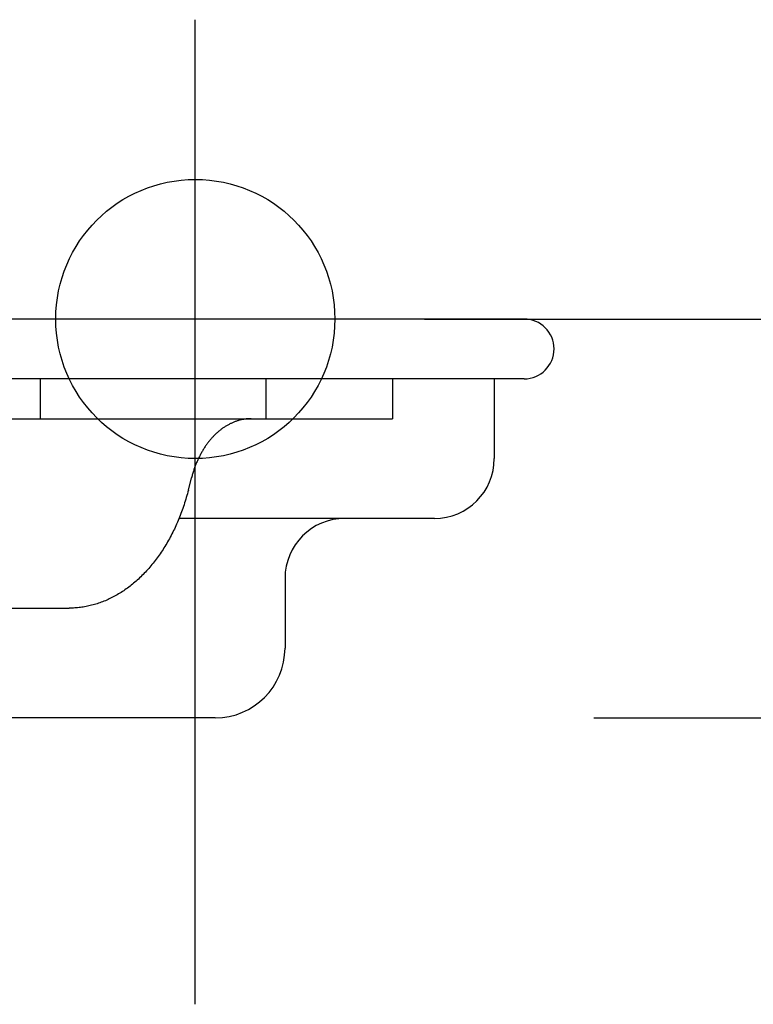
# Model space of a CAD drawing. Extents: x -571 to 1073, y -329 to 556.
# Drawn here: x 208 to 245, y -34 to 15 of the extents above; entities that cross this region are included whole.
import ezdxf

# ---------------------------------------------------------------- set-up
doc = ezdxf.new("R2010")
doc.units = 0
doc.header["$LTSCALE"] = 20
doc.header["$PDMODE"] = 3
doc.header["$PDSIZE"] = -2
doc.layers.get('DEFPOINTS').update_dxf_attribs({"linetype": 'CONTINUOUS'})
for name, color, linetype in [('DETAIL', 5, 'CONTINUOUS'), ('FIX', 11, 'CONTINUOUS'), ('NOTE', 4, 'CONTINUOUS'), ('OUTLINE', 3, 'CONTINUOUS'), ('SIZE', 30, 'CONTINUOUS')]:
    doc.layers.add(name, color=color, linetype=linetype)

msp = doc.modelspace()

# ---------------------------------------------------------------- linework, layer by layer
at = {"layer": 'DEFPOINTS', "color": 30, "linetype": 'CONTINUOUS'}
for p in [(217, 13.656), (208.5, 0), (233.5, 0), (234.992, -1.341), (229, -10), (229, -10), (217, -20)]:
    msp.add_point(p, dxfattribs=at)
at = {"layer": 'DETAIL', "color": 5, "linetype": 'CONTINUOUS'}
for p, q in [((233.5, 0), (-233.5, 0)), ((233.5, -3), (-233.5, -3)), ((209.222, -3), (209.222, -5)), ((220.536, -3), (220.536, -5)), ((226.899, -3), (226.899, -5)), ((232, -3), (232, -7)), ((202.122, -5), (226.899, -5)), ((218.463, -5.416), (218.432, -5.437)), ((218.495, -5.395), (218.463, -5.416)), ((218.527, -5.375), (218.495, -5.395)), ((218.495, -5.395), (218.495, -5.395)), ((218.559, -5.356), (218.527, -5.375)), ((218.592, -5.337), (218.559, -5.356)), ((218.559, -5.356), (218.559, -5.356)), ((218.625, -5.318), (218.592, -5.337)), ((218.658, -5.3), (218.625, -5.318)), ((218.625, -5.318), (218.625, -5.318)), ((218.691, -5.282), (218.658, -5.3)), ((218.725, -5.264), (218.691, -5.282)), ((218.691, -5.282), (218.691, -5.282)), ((218.758, -5.247), (218.725, -5.264)), ((218.792, -5.232), (218.758, -5.247)), ((218.758, -5.247), (218.758, -5.247)), ((218.825, -5.216), (218.792, -5.232)), ((218.858, -5.201), (218.825, -5.216)), ((218.825, -5.216), (218.825, -5.216)), ((218.892, -5.187), (218.858, -5.201)), ((218.926, -5.173), (218.892, -5.187)), ((218.892, -5.187), (218.892, -5.187)), ((218.96, -5.159), (218.926, -5.173)), ((218.994, -5.146), (218.96, -5.159)), ((218.96, -5.159), (218.96, -5.159)), ((219.029, -5.134), (218.994, -5.146)), ((219.063, -5.122), (219.029, -5.134)), ((219.029, -5.134), (219.029, -5.134)), ((219.098, -5.111), (219.063, -5.122)), ((219.133, -5.1), (219.098, -5.111)), ((219.098, -5.111), (219.098, -5.111)), ((219.167, -5.09), (219.133, -5.1)), ((219.201, -5.08), (219.167, -5.09)), ((219.167, -5.09), (219.167, -5.09)), ((219.236, -5.071), (219.201, -5.08)), ((219.271, -5.062), (219.236, -5.071)), ((219.236, -5.071), (219.236, -5.071)), ((219.306, -5.054), (219.271, -5.062)), ((219.341, -5.047), (219.306, -5.054)), ((219.306, -5.054), (219.306, -5.054)), ((219.376, -5.04), (219.341, -5.047)), ((219.411, -5.034), (219.376, -5.04)), ((219.376, -5.04), (219.376, -5.04)), ((219.447, -5.028), (219.411, -5.034)), ((219.482, -5.022), (219.447, -5.028)), ((219.447, -5.028), (219.447, -5.028)), ((219.517, -5.018), (219.482, -5.022)), ((219.552, -5.014), (219.517, -5.018)), ((219.517, -5.018), (219.517, -5.018)), ((219.587, -5.01), (219.552, -5.014)), ((219.622, -5.007), (219.587, -5.01)), ((219.587, -5.01), (219.587, -5.01)), ((219.658, -5.004), (219.622, -5.007)), ((219.693, -5.002), (219.658, -5.004)), ((219.658, -5.004), (219.658, -5.004)), ((219.728, -5.001), (219.693, -5.002)), ((219.764, -5), (219.728, -5.001)), ((219.728, -5.001), (219.728, -5.001)), ((219.799, -5), (219.764, -5)), ((217.887, -5.903), (217.86, -5.932)), ((217.915, -5.873), (217.887, -5.903)), ((217.887, -5.903), (217.887, -5.903)), ((217.944, -5.844), (217.915, -5.873)), ((217.973, -5.815), (217.944, -5.844)), ((217.944, -5.844), (217.944, -5.844)), ((218.002, -5.787), (217.973, -5.815)), ((218.031, -5.759), (218.002, -5.787)), ((218.002, -5.787), (218.002, -5.787)), ((218.061, -5.731), (218.031, -5.759)), ((218.091, -5.703), (218.061, -5.731)), ((218.061, -5.731), (218.061, -5.731)), ((218.122, -5.676), (218.091, -5.703)), ((218.151, -5.65), (218.122, -5.676)), ((218.122, -5.676), (218.122, -5.676)), ((218.181, -5.625), (218.151, -5.65)), ((218.211, -5.6), (218.181, -5.625)), ((218.181, -5.625), (218.181, -5.625)), ((218.242, -5.576), (218.211, -5.6)), ((218.273, -5.552), (218.242, -5.576)), ((218.242, -5.576), (218.242, -5.576)), ((218.304, -5.528), (218.273, -5.552)), ((218.335, -5.504), (218.304, -5.528)), ((218.304, -5.528), (218.304, -5.528)), ((218.367, -5.481), (218.335, -5.504)), ((218.399, -5.459), (218.367, -5.481)), ((218.367, -5.481), (218.367, -5.481)), ((218.432, -5.437), (218.399, -5.459)), ((218.432, -5.437), (218.432, -5.437)), ((217.492, -6.401), (217.468, -6.438)), ((217.517, -6.365), (217.492, -6.401)), ((217.542, -6.329), (217.517, -6.365)), ((217.517, -6.365), (217.517, -6.365)), ((217.567, -6.293), (217.542, -6.329)), ((217.592, -6.258), (217.567, -6.293)), ((217.567, -6.293), (217.567, -6.293)), ((217.617, -6.225), (217.592, -6.258)), ((217.643, -6.191), (217.617, -6.225)), ((217.617, -6.225), (217.617, -6.225)), ((217.669, -6.157), (217.643, -6.191)), ((217.695, -6.124), (217.669, -6.157)), ((217.669, -6.157), (217.669, -6.157)), ((217.722, -6.091), (217.695, -6.124)), ((217.749, -6.059), (217.722, -6.091)), ((217.722, -6.091), (217.722, -6.091)), ((217.776, -6.026), (217.749, -6.059)), ((217.804, -5.994), (217.776, -6.026)), ((217.776, -6.026), (217.776, -6.026)), ((217.832, -5.963), (217.804, -5.994)), ((217.86, -5.932), (217.832, -5.963)), ((217.832, -5.963), (217.832, -5.963)), ((217.201, -6.903), (217.18, -6.944)), ((217.221, -6.862), (217.201, -6.903)), ((217.201, -6.903), (217.201, -6.903)), ((217.242, -6.822), (217.221, -6.862)), ((217.263, -6.782), (217.242, -6.822)), ((217.242, -6.822), (217.242, -6.822)), ((217.285, -6.742), (217.263, -6.782)), ((217.307, -6.702), (217.285, -6.742)), ((217.285, -6.742), (217.285, -6.742)), ((217.33, -6.663), (217.307, -6.702)), ((217.352, -6.624), (217.33, -6.663)), ((217.33, -6.663), (217.33, -6.663)), ((217.374, -6.587), (217.352, -6.624)), ((217.397, -6.549), (217.374, -6.587)), ((217.374, -6.587), (217.374, -6.587)), ((217.42, -6.512), (217.397, -6.549)), ((217.444, -6.475), (217.42, -6.512)), ((217.42, -6.512), (217.42, -6.512)), ((217.468, -6.438), (217.444, -6.475)), ((217.468, -6.438), (217.468, -6.438)), ((216.996, -7.37), (216.98, -7.414)), ((217.013, -7.326), (216.996, -7.37)), ((217.03, -7.282), (217.013, -7.326)), ((217.013, -7.326), (217.013, -7.326)), ((217.048, -7.239), (217.03, -7.282)), ((217.066, -7.196), (217.048, -7.239)), ((217.048, -7.239), (217.048, -7.239)), ((217.084, -7.153), (217.066, -7.196)), ((217.103, -7.11), (217.084, -7.153)), ((217.084, -7.153), (217.084, -7.153)), ((217.122, -7.067), (217.103, -7.11)), ((217.141, -7.026), (217.122, -7.067)), ((217.122, -7.067), (217.122, -7.067)), ((217.161, -6.985), (217.141, -7.026)), ((217.18, -6.944), (217.161, -6.985)), ((217.161, -6.985), (217.161, -6.985)), ((216.834, -7.868), (216.821, -7.915)), ((216.847, -7.822), (216.834, -7.868)), ((216.834, -7.868), (216.834, -7.868)), ((216.86, -7.776), (216.847, -7.822)), ((216.874, -7.73), (216.86, -7.776)), ((216.86, -7.776), (216.86, -7.776)), ((216.888, -7.684), (216.874, -7.73)), ((216.902, -7.638), (216.888, -7.684)), ((216.888, -7.684), (216.888, -7.684)), ((216.917, -7.593), (216.902, -7.638)), ((216.933, -7.547), (216.917, -7.593)), ((216.917, -7.593), (216.917, -7.593)), ((216.948, -7.502), (216.933, -7.547)), ((216.964, -7.457), (216.948, -7.502)), ((216.948, -7.502), (216.948, -7.502)), ((216.98, -7.414), (216.964, -7.457)), ((216.98, -7.414), (216.98, -7.414)), ((216.65, -8.578), (216.809, -7.961)), ((216.821, -7.915), (216.809, -7.961)), ((216.575, -8.856), (216.548, -8.948)), ((216.601, -8.764), (216.575, -8.856)), ((216.626, -8.671), (216.601, -8.764)), ((216.601, -8.764), (216.601, -8.764)), ((216.65, -8.578), (216.626, -8.671)), ((216.434, -9.315), (216.403, -9.406)), ((216.464, -9.223), (216.434, -9.315)), ((216.434, -9.315), (216.434, -9.315)), ((216.493, -9.132), (216.464, -9.223)), ((216.521, -9.04), (216.493, -9.132)), ((216.493, -9.132), (216.493, -9.132)), ((216.548, -8.948), (216.521, -9.04)), ((216.548, -8.948), (216.548, -8.948)), ((216.242, -9.848), (216.208, -9.935)), ((216.276, -9.76), (216.242, -9.848)), ((216.242, -9.848), (216.242, -9.848)), ((216.309, -9.673), (216.276, -9.76)), ((216.341, -9.585), (216.309, -9.673)), ((216.309, -9.673), (216.309, -9.673)), ((216.372, -9.497), (216.341, -9.585)), ((216.403, -9.406), (216.372, -9.497)), ((216.372, -9.497), (216.372, -9.497)), ((216.024, -10.366), (215.986, -10.449)), ((216.062, -10.281), (216.024, -10.366)), ((216.024, -10.366), (216.024, -10.366)), ((216.1, -10.195), (216.062, -10.281)), ((216.137, -10.108), (216.1, -10.195)), ((216.1, -10.195), (216.1, -10.195)), ((216.172, -10.022), (216.137, -10.108)), ((216.208, -9.935), (216.172, -10.022)), ((216.172, -10.022), (216.172, -10.022)), ((229, -10), (216.18, -10)), ((215.784, -10.856), (215.742, -10.936)), ((215.826, -10.775), (215.784, -10.856)), ((215.784, -10.856), (215.784, -10.856)), ((215.867, -10.694), (215.826, -10.775)), ((215.908, -10.612), (215.867, -10.694)), ((215.867, -10.694), (215.867, -10.694)), ((215.947, -10.531), (215.908, -10.612)), ((215.986, -10.449), (215.947, -10.531)), ((215.947, -10.531), (215.947, -10.531)), ((215.52, -11.327), (215.475, -11.402)), ((215.565, -11.251), (215.52, -11.327)), ((215.52, -11.327), (215.52, -11.327)), ((215.609, -11.175), (215.565, -11.251)), ((215.654, -11.096), (215.609, -11.175)), ((215.609, -11.175), (215.609, -11.175)), ((215.698, -11.016), (215.654, -11.096)), ((215.742, -10.936), (215.698, -11.016)), ((215.698, -11.016), (215.698, -11.016)), ((215.185, -11.843), (215.134, -11.914)), ((215.235, -11.77), (215.185, -11.843)), ((215.285, -11.698), (215.235, -11.77)), ((215.235, -11.77), (215.235, -11.77)), ((215.333, -11.624), (215.285, -11.698)), ((215.381, -11.551), (215.333, -11.624)), ((215.333, -11.624), (215.333, -11.624)), ((215.428, -11.476), (215.381, -11.551)), ((215.475, -11.402), (215.428, -11.476)), ((215.428, -11.476), (215.428, -11.476)), ((214.825, -12.317), (214.771, -12.382)), ((214.878, -12.252), (214.825, -12.317)), ((214.825, -12.317), (214.825, -12.317)), ((214.931, -12.185), (214.878, -12.252)), ((214.983, -12.118), (214.931, -12.185)), ((214.931, -12.185), (214.931, -12.185)), ((215.034, -12.051), (214.983, -12.118)), ((215.084, -11.983), (215.034, -12.051)), ((215.034, -12.051), (215.034, -12.051)), ((215.134, -11.914), (215.084, -11.983)), ((215.134, -11.914), (215.134, -11.914)), ((214.381, -12.812), (214.323, -12.87)), ((214.438, -12.753), (214.381, -12.812)), ((214.381, -12.812), (214.381, -12.812)), ((214.494, -12.694), (214.438, -12.753)), ((214.549, -12.635), (214.494, -12.694)), ((214.494, -12.694), (214.494, -12.694)), ((214.604, -12.574), (214.549, -12.635)), ((214.66, -12.512), (214.604, -12.574)), ((214.604, -12.574), (214.604, -12.574)), ((214.716, -12.447), (214.66, -12.512)), ((214.771, -12.382), (214.716, -12.447)), ((214.716, -12.447), (214.716, -12.447)), ((213.846, -13.299), (213.785, -13.348)), ((213.906, -13.249), (213.846, -13.299)), ((213.966, -13.199), (213.906, -13.249)), ((213.906, -13.249), (213.906, -13.249)), ((214.025, -13.148), (213.966, -13.199)), ((214.086, -13.094), (214.025, -13.148)), ((214.025, -13.148), (214.025, -13.148)), ((214.146, -13.039), (214.086, -13.094)), ((214.206, -12.983), (214.146, -13.039)), ((214.146, -13.039), (214.146, -13.039)), ((214.265, -12.927), (214.206, -12.983)), ((214.323, -12.87), (214.265, -12.927)), ((214.265, -12.927), (214.265, -12.927)), ((221.5, -13), (221.5, -16.5)), ((213.15, -13.789), (213.085, -13.827)), ((213.215, -13.749), (213.15, -13.789)), ((213.15, -13.789), (213.15, -13.789)), ((213.279, -13.709), (213.215, -13.749)), ((213.342, -13.668), (213.279, -13.709)), ((213.279, -13.709), (213.279, -13.709)), ((213.405, -13.626), (213.342, -13.668)), ((213.47, -13.582), (213.405, -13.626)), ((213.405, -13.626), (213.405, -13.626)), ((213.534, -13.537), (213.47, -13.582)), ((213.598, -13.491), (213.534, -13.537)), ((213.534, -13.537), (213.534, -13.537)), ((213.661, -13.444), (213.598, -13.491)), ((213.723, -13.397), (213.661, -13.444)), ((213.661, -13.444), (213.661, -13.444)), ((213.785, -13.348), (213.723, -13.397)), ((213.785, -13.348), (213.785, -13.348)), ((211.935, -14.32), (211.866, -14.34)), ((212.003, -14.3), (211.935, -14.32)), ((211.935, -14.32), (211.935, -14.32)), ((212.072, -14.279), (212.003, -14.3)), ((212.142, -14.256), (212.072, -14.279)), ((212.072, -14.279), (212.072, -14.279)), ((212.211, -14.232), (212.142, -14.256)), ((212.28, -14.207), (212.211, -14.232)), ((212.211, -14.232), (212.211, -14.232)), ((212.349, -14.181), (212.28, -14.207)), ((212.417, -14.154), (212.349, -14.181)), ((212.349, -14.181), (212.349, -14.181)), ((212.485, -14.126), (212.417, -14.154)), ((212.552, -14.097), (212.485, -14.126)), ((212.485, -14.126), (212.485, -14.126)), ((212.619, -14.068), (212.552, -14.097)), ((212.685, -14.037), (212.619, -14.068)), ((212.619, -14.068), (212.619, -14.068)), ((212.752, -14.005), (212.685, -14.037)), ((212.819, -13.971), (212.752, -14.005)), ((212.752, -14.005), (212.752, -14.005)), ((212.886, -13.937), (212.819, -13.971)), ((212.953, -13.901), (212.886, -13.937)), ((212.886, -13.937), (212.886, -13.937)), ((213.019, -13.864), (212.953, -13.901)), ((213.085, -13.827), (213.019, -13.864)), ((213.019, -13.864), (213.019, -13.864)), ((177.932, -14.5), (210.67, -14.5)), ((210.741, -14.499), (210.67, -14.5)), ((210.812, -14.498), (210.741, -14.499)), ((210.882, -14.495), (210.812, -14.498)), ((210.812, -14.498), (210.812, -14.498)), ((210.953, -14.491), (210.882, -14.495)), ((211.024, -14.486), (210.953, -14.491)), ((210.953, -14.491), (210.953, -14.491)), ((211.094, -14.48), (211.024, -14.486)), ((211.165, -14.473), (211.094, -14.48)), ((211.094, -14.48), (211.094, -14.48)), ((211.235, -14.464), (211.165, -14.473)), ((211.305, -14.455), (211.235, -14.464)), ((211.235, -14.464), (211.235, -14.464)), ((211.375, -14.445), (211.305, -14.455)), ((211.446, -14.433), (211.375, -14.445)), ((211.375, -14.445), (211.375, -14.445)), ((211.517, -14.42), (211.446, -14.433)), ((211.587, -14.406), (211.517, -14.42)), ((211.517, -14.42), (211.517, -14.42)), ((211.657, -14.391), (211.587, -14.406)), ((211.727, -14.375), (211.657, -14.391)), ((211.657, -14.391), (211.657, -14.391)), ((211.797, -14.358), (211.727, -14.375)), ((211.866, -14.34), (211.797, -14.358)), ((211.797, -14.358), (211.797, -14.358)), ((218, -20), (192.428, -20))]:
    msp.add_line(p, q, dxfattribs=at)
for centre, radius, start, end in [((233.5, -1.5), 1.5, 270, 90), ((229, -7), 3, 270, 0), ((224.5, -13), 3, 90, 180), ((218, -16.5), 3.5, 270, 0)]:
    msp.add_arc(centre, radius, start, end, dxfattribs=at)
at = {"layer": 'FIX', "color": 11, "linetype": 'CONTINUOUS'}
msp.add_circle((217, 0), 7, dxfattribs=at)
at = {"layer": 'NOTE', "color": 4, "linetype": 'CONTINUOUS'}
msp.add_line((217, -34.369), (217, 15.012), dxfattribs=at)
at = {"layer": 'OUTLINE', "color": 3, "linetype": 'CONTINUOUS'}
for p, q in [((233.5, 0), (-233.5, 0)), ((232, -3), (232, -7)), ((233.5, -3), (232, -3)), ((229, -10), (224.5, -10)), ((221.5, -13), (221.5, -16.5)), ((218, -20), (207.875, -20))]:
    msp.add_line(p, q, dxfattribs=at)
for centre, radius, start, end in [((233.5, -1.5), 1.5, 270, 90), ((229, -7), 3, 270, 0), ((224.5, -13), 3, 90, 180), ((218, -16.5), 3.5, 270, 0)]:
    msp.add_arc(centre, radius, start, end, dxfattribs=at)
at = {"layer": 'SIZE', "color": 30, "linetype": 'CONTINUOUS'}
for p, q in [((228.5, 0), (404.815, 0)), ((237, -20), (404.815, -20))]:
    msp.add_line(p, q, dxfattribs=at)

doc.saveas('drawing.dxf')
